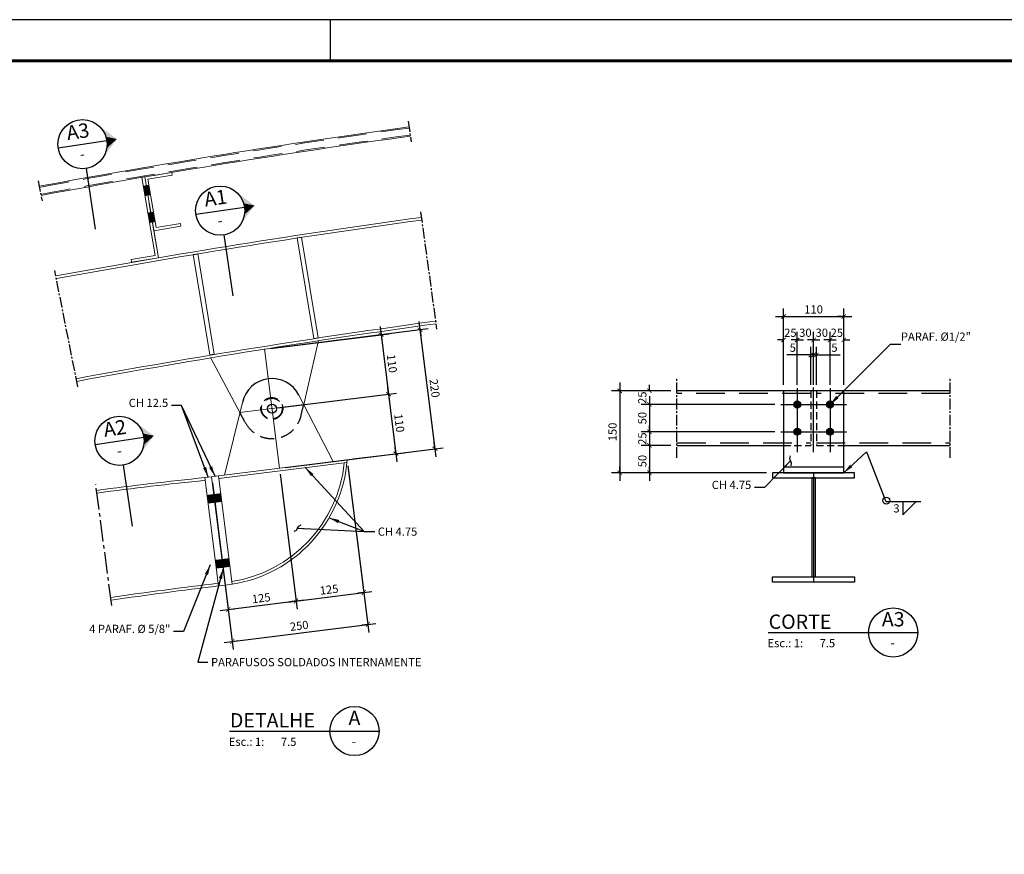
# Model space of a CAD drawing. Extents: x -1673 to 4634, y -4068 to 387.
# Drawn here: x -96 to 1705, y -1140 to 387 of the extents above; entities that cross this region are included whole.
import ezdxf
from ezdxf.enums import TextEntityAlignment as Align

# ---------------------------------------------------------------- set-up
doc = ezdxf.new("R2010")
doc.units = 0
doc.header["$LTSCALE"] = 52.5
for name, pattern in [('CENTER2', [1.125, 0.75, -0.125, 0.125, -0.125]), ('DASHED', [0.75, 0.5, -0.25]), ('DASHEDX2', [1.5, 1, -0.5]), ('RCV', [2, 1, -0.25, 0, -0.25, 0, -0.25, 0, -0.25])]:
    doc.linetypes.add(name, pattern=pattern)
for name, color, linetype in [('CHAPAS', 7, 'Continuous'), ('CORTES', 1, 'CENTER2'), ('COTAS', 11, 'Continuous'), ('FUROS', 1, 'Continuous'), ('PERFIS', 2, 'Continuous'), ('POR_TRAS', 1, 'DASHED'), ('PROJEÇÕES', 9, 'DASHEDX2'), ('SIMBS', 7, 'Continuous'), ('SOLDAS', 11, 'Continuous'), ('TELHA', 1, 'Continuous'), ('TEXTO', 2, 'Continuous')]:
    doc.layers.add(name, color=color, linetype=linetype)
doc.styles.add('1', font='ROMANS.SHX')
doc.styles.add('REGUA', font='ROMANS')
doc.styles.add('ROMANS', font='romans')
doc.dimstyles.new('ESC7_5', dxfattribs={"dimscale": 7.5, "dimtxt": 2, "dimasz": 1.5, "dimexe": 2, "dimexo": 1.5, "dimgap": 0.75, "dimtad": 1, "dimdec": 0, "dimdsep": 46, "dimlunit": 5, "dimtxsty": 'REGUA', "dimblk1": 'ARCHTICK', "dimblk2": 'ARCHTICK', "dimsah": 1, "dimcen": 1.5, "dimdle": 2, "dimclrd": 256, "dimclre": 256, "dimclrt": 2, "dimadec": 0, "dimazin": 0, "dimtfac": 1, "dimtdec": 0, "dimtix": 1, "dimtofl": 0, "dimtmove": 0, "dimatfit": 0, "dimldrblk": 'ARCHTICK', "dimfxl": 0, "dimfrac": 2, "dimtolj": 1, "dimtzin": 0, "dimarcsym": 0})
doc.dimstyles.new('LEADER', dxfattribs={"dimscale": 7.5, "dimtxt": 2, "dimasz": 2.5, "dimexe": 2, "dimexo": 1.5, "dimgap": 0.75, "dimtad": 1, "dimdec": 0, "dimdsep": 46, "dimlunit": 5, "dimtxsty": '1', "dimsah": 1, "dimcen": 1.5, "dimclrd": 11, "dimclre": 11, "dimclrt": 2, "dimadec": 0, "dimazin": 0, "dimtfac": 1, "dimtdec": 4, "dimtmove": 2, "dimatfit": 3, "dimfxl": 0, "dimfrac": 2, "dimtolj": 1, "dimtzin": 0, "dimarcsym": 0})
doc.dimstyles.new('LEADER3', dxfattribs={"dimscale": 7.5, "dimtxt": 2, "dimasz": 2.5, "dimexe": 2, "dimexo": 1.5, "dimgap": 0.75, "dimtad": 1, "dimdec": 0, "dimdsep": 46, "dimlunit": 5, "dimtxsty": '1', "dimblk": 'INTEGRAL', "dimcen": 1.5, "dimclrd": 11, "dimclre": 11, "dimclrt": 2, "dimadec": 0, "dimazin": 0, "dimtfac": 1, "dimtdec": 0, "dimtix": 1, "dimtmove": 0, "dimatfit": 0, "dimldrblk": 'INTEGRAL', "dimfxl": 0, "dimfrac": 2, "dimtolj": 1, "dimtzin": 0, "dimarcsym": 0})

# ---------------------------------------------------------------- blocks, each defined once
blk = doc.blocks.new('FURO_1_2')
at = {"layer": 'FUROS'}
h = blk.add_hatch(color=1, dxfattribs=at)
edge = h.paths.add_edge_path()
edge.add_arc((0, 0), 6.35, 0, 360)
at = {"layer": 'FUROS', "color": 1}
for p, q in [((0, 30), (0, -30)), ((-30, 0), (30, 0))]:
    blk.add_line(p, q, dxfattribs=at)
blk.add_circle((0, 0), 6.35, dxfattribs=at)
blk = doc.blocks.new('_ARCHTICK')
at = {"color": 0, "linetype": 'ByBlock'}
blk.add_line((0, 0), (-1, 0), dxfattribs=at)
blk.add_solid([(0.4, 0.31), (0.31, 0.4), (-0.31, -0.4), (-0.4, -0.31)], dxfattribs=at)
blk = doc.blocks.new('*D23')
at = {"layer": 'COTAS', "lineweight": -2}
for p, q in [((1055.8, -292.1), (1055.8, -280.9)), ((1094.9, -292.1), (1040.8, -292.1)), ((1284.9, -317.1), (1040.8, -317.1)), ((1055.8, -317.1), (1055.8, -328.4))]:
    blk.add_line(p, q, dxfattribs=at)
at = {"layer": 'Defpoints', "color": 0}
for p in [(1106.1, -292.1), (1055.8, -317.1), (1296.1, -317.1)]:
    blk.add_point(p, dxfattribs=at)
at = {"layer": 'COTAS', "lineweight": -2, "xscale": 11.25, "yscale": 11.25, "zscale": 11.25}
for p, rotation in [((1055.8, -292.1), 270), ((1055.8, -317.1), 90)]:
    blk.add_blockref('_ARCHTICK', p, dxfattribs=dict(at, rotation=rotation))
at = {"layer": 'COTAS', "color": 2, "insert": (1042.7, -304.6), "char_height": 15, "attachment_point": 5, "rotation": 90, "style": 'REGUA'}
blk.add_mtext('\\A1;25', dxfattribs=at)
blk = doc.blocks.new('*D24')
at = {"layer": 'COTAS', "lineweight": -2}
for p, q in [((1055.8, -302.1), (1055.8, -382.1)), ((1284.9, -317.1), (1040.8, -317.1)), ((1284.9, -367.1), (1040.8, -367.1))]:
    blk.add_line(p, q, dxfattribs=at)
at = {"layer": 'Defpoints', "color": 0}
for p in [(1296.1, -317.1), (1055.8, -367.1), (1296.1, -367.1)]:
    blk.add_point(p, dxfattribs=at)
at = {"layer": 'COTAS', "lineweight": -2, "xscale": 11.25, "yscale": 11.25, "zscale": 11.25}
for p, rotation in [((1055.8, -317.1), 90), ((1055.8, -367.1), 270)]:
    blk.add_blockref('_ARCHTICK', p, dxfattribs=dict(at, rotation=rotation))
at = {"layer": 'COTAS', "color": 2, "insert": (1042.7, -342.1), "char_height": 15, "attachment_point": 5, "rotation": 90, "style": 'REGUA'}
blk.add_mtext('\\A1;50', dxfattribs=at)
blk = doc.blocks.new('*D25')
at = {"layer": 'COTAS', "lineweight": -2}
for p, q in [((1055.8, -367.1), (1055.8, -355.9)), ((1284.9, -367.1), (1040.8, -367.1)), ((1094.9, -392.1), (1040.8, -392.1)), ((1055.8, -392.1), (1055.8, -403.4))]:
    blk.add_line(p, q, dxfattribs=at)
at = {"layer": 'Defpoints', "color": 0}
for p in [(1296.1, -367.1), (1055.8, -392.1), (1106.1, -392.1)]:
    blk.add_point(p, dxfattribs=at)
at = {"layer": 'COTAS', "lineweight": -2, "xscale": 11.25, "yscale": 11.25, "zscale": 11.25}
for p, rotation in [((1055.8, -367.1), 270), ((1055.8, -392.1), 90)]:
    blk.add_blockref('_ARCHTICK', p, dxfattribs=dict(at, rotation=rotation))
at = {"layer": 'COTAS', "color": 2, "insert": (1042.7, -379.6), "char_height": 15, "attachment_point": 5, "rotation": 90, "style": 'REGUA'}
blk.add_mtext('\\A1;25', dxfattribs=at)
blk = doc.blocks.new('*D26')
at = {"layer": 'COTAS', "lineweight": -2}
for p, q in [((1351.1, -280.9), (1351.1, -211.4)), ((1356.1, -280.9), (1356.1, -211.4)), ((1351.1, -226.4), (1307.4, -226.4)), ((1356.1, -226.4), (1367.4, -226.4))]:
    blk.add_line(p, q, dxfattribs=at)
at = {"layer": 'Defpoints', "color": 0}
for p in [(1356.1, -226.4), (1351.1, -292.1), (1356.1, -292.1)]:
    blk.add_point(p, dxfattribs=at)
at = {"layer": 'COTAS', "lineweight": -2, "xscale": 11.25, "yscale": 11.25, "zscale": 11.25}
blk.add_blockref('_ARCHTICK', (1351.1, -226.4), dxfattribs=at)
at = {"layer": 'COTAS', "lineweight": -2, "xscale": 11.25, "yscale": 11.25, "zscale": 11.25, "rotation": 180}
blk.add_blockref('_ARCHTICK', (1356.1, -226.4), dxfattribs=at)
at = {"layer": 'COTAS', "color": 2, "insert": (1318, -213.2), "char_height": 15, "attachment_point": 5, "style": 'REGUA'}
blk.add_mtext('\\A1;5', dxfattribs=at)
blk = doc.blocks.new('*D27')
at = {"layer": 'COTAS', "lineweight": -2}
for p, q in [((1356.1, -280.9), (1356.1, -211.4)), ((1361.1, -280.9), (1361.1, -211.4)), ((1356.1, -226.4), (1344.9, -226.4)), ((1361.1, -226.4), (1404.9, -226.4))]:
    blk.add_line(p, q, dxfattribs=at)
at = {"layer": 'Defpoints', "color": 0}
for p in [(1361.1, -226.4), (1356.1, -292.1), (1361.1, -292.1)]:
    blk.add_point(p, dxfattribs=at)
at = {"layer": 'COTAS', "lineweight": -2, "xscale": 11.25, "yscale": 11.25, "zscale": 11.25}
blk.add_blockref('_ARCHTICK', (1356.1, -226.4), dxfattribs=at)
at = {"layer": 'COTAS', "lineweight": -2, "xscale": 11.25, "yscale": 11.25, "zscale": 11.25, "rotation": 180}
blk.add_blockref('_ARCHTICK', (1361.1, -226.4), dxfattribs=at)
at = {"layer": 'COTAS', "color": 2, "insert": (1394.2, -213.2), "char_height": 15, "attachment_point": 5, "style": 'REGUA'}
blk.add_mtext('\\A1;5', dxfattribs=at)
blk = doc.blocks.new('*D28')
at = {"layer": 'COTAS', "lineweight": -2}
for p, q in [((1301.1, -280.9), (1301.1, -184)), ((1326.1, -280.9), (1326.1, -184)), ((1301.1, -199), (1289.9, -199)), ((1326.1, -199), (1337.4, -199))]:
    blk.add_line(p, q, dxfattribs=at)
at = {"layer": 'Defpoints', "color": 0}
for p in [(1326.1, -199), (1301.1, -292.1), (1326.1, -292.1)]:
    blk.add_point(p, dxfattribs=at)
at = {"layer": 'COTAS', "lineweight": -2, "xscale": 11.25, "yscale": 11.25, "zscale": 11.25}
blk.add_blockref('_ARCHTICK', (1301.1, -199), dxfattribs=at)
at = {"layer": 'COTAS', "lineweight": -2, "xscale": 11.25, "yscale": 11.25, "zscale": 11.25, "rotation": 180}
blk.add_blockref('_ARCHTICK', (1326.1, -199), dxfattribs=at)
at = {"layer": 'COTAS', "color": 2, "insert": (1313.6, -185.8), "char_height": 15, "attachment_point": 5, "style": 'REGUA'}
blk.add_mtext('\\A1;25', dxfattribs=at)
blk = doc.blocks.new('*D29')
at = {"layer": 'COTAS', "lineweight": -2}
for p, q in [((1326.1, -280.9), (1326.1, -184)), ((1356.1, -274.5), (1356.1, -184)), ((1326.1, -199), (1314.9, -199)), ((1356.1, -199), (1367.4, -199))]:
    blk.add_line(p, q, dxfattribs=at)
at = {"layer": 'Defpoints', "color": 0}
for p in [(1356.1, -199), (1356.1, -285.8), (1326.1, -292.1)]:
    blk.add_point(p, dxfattribs=at)
at = {"layer": 'COTAS', "lineweight": -2, "xscale": 11.25, "yscale": 11.25, "zscale": 11.25}
blk.add_blockref('_ARCHTICK', (1326.1, -199), dxfattribs=at)
at = {"layer": 'COTAS', "lineweight": -2, "xscale": 11.25, "yscale": 11.25, "zscale": 11.25, "rotation": 180}
blk.add_blockref('_ARCHTICK', (1356.1, -199), dxfattribs=at)
at = {"layer": 'COTAS', "color": 2, "insert": (1341.1, -185.8), "char_height": 15, "attachment_point": 5, "style": 'REGUA'}
blk.add_mtext('\\A1;30', dxfattribs=at)
blk = doc.blocks.new('*D30')
at = {"layer": 'COTAS', "lineweight": -2}
for p, q in [((1386.1, -275.9), (1386.1, -184)), ((1411.1, -280.9), (1411.1, -184)), ((1386.1, -199), (1374.9, -199)), ((1411.1, -199), (1422.4, -199))]:
    blk.add_line(p, q, dxfattribs=at)
at = {"layer": 'Defpoints', "color": 0}
for p in [(1411.1, -199), (1386.1, -287.1), (1411.1, -292.1)]:
    blk.add_point(p, dxfattribs=at)
at = {"layer": 'COTAS', "lineweight": -2, "xscale": 11.25, "yscale": 11.25, "zscale": 11.25}
blk.add_blockref('_ARCHTICK', (1386.1, -199), dxfattribs=at)
at = {"layer": 'COTAS', "lineweight": -2, "xscale": 11.25, "yscale": 11.25, "zscale": 11.25, "rotation": 180}
blk.add_blockref('_ARCHTICK', (1411.1, -199), dxfattribs=at)
at = {"layer": 'COTAS', "color": 2, "insert": (1398.6, -185.8), "char_height": 15, "attachment_point": 5, "style": 'REGUA'}
blk.add_mtext('\\A1;25', dxfattribs=at)
blk = doc.blocks.new('*D31')
at = {"layer": 'COTAS', "lineweight": -2}
for p, q in [((1356.1, -274.5), (1356.1, -184)), ((1386.1, -280.9), (1386.1, -184)), ((1356.1, -199), (1344.9, -199)), ((1386.1, -199), (1397.4, -199))]:
    blk.add_line(p, q, dxfattribs=at)
at = {"layer": 'Defpoints', "color": 0}
for p in [(1386.1, -199), (1356.1, -285.8), (1386.1, -292.1)]:
    blk.add_point(p, dxfattribs=at)
at = {"layer": 'COTAS', "lineweight": -2, "xscale": 11.25, "yscale": 11.25, "zscale": 11.25}
blk.add_blockref('_ARCHTICK', (1356.1, -199), dxfattribs=at)
at = {"layer": 'COTAS', "lineweight": -2, "xscale": 11.25, "yscale": 11.25, "zscale": 11.25, "rotation": 180}
blk.add_blockref('_ARCHTICK', (1386.1, -199), dxfattribs=at)
at = {"layer": 'COTAS', "color": 2, "insert": (1371.1, -185.8), "char_height": 15, "attachment_point": 5, "style": 'REGUA'}
blk.add_mtext('\\A1;30', dxfattribs=at)
blk = doc.blocks.new('SOLDA1')
at = {"layer": 'SOLDAS', "color": 1, "linetype": 'Continuous'}
for p, q in [((0, 0), (8.5, 0)), ((4.08, 0), (4.08, -3.25)), ((7.33, 0), (4.08, -3.25))]:
    blk.add_line(p, q, dxfattribs=at)
at = {"layer": 'TEXTO', "color": 2, "style": '1'}
blk.add_attdef('CORDAO', text='', height=2, dxfattribs=at).set_placement((1.79, -3.28), align=Align.BOTTOM_LEFT)
blk = doc.blocks.new('INDICAçãO_CORTE')
at = {"color": 7}
blk.add_line((0, 0), (24.52, 0), dxfattribs=at)
at = {"layer": 'SIMBS', "color": 7}
blk.add_line((24.52, 0), (36.52, 0), dxfattribs=at)
blk.add_circle((30.52, 0), 6, dxfattribs=at)
at = {"layer": 'SIMBS', "color": 2, "style": 'ROMANS'}
blk.add_text('Esc.: 1:', height=2, dxfattribs=at).set_placement((-0.14, -3.61))
at = {"layer": 'SIMBS', "color": 6, "style": 'ROMANS'}
for tag, height, p in [('DET', 3.5, (30.52, 2.77)), ('NPR', 2.5, (30.39, -2.78))]:
    blk.add_attdef(tag, text='', height=height, dxfattribs=at).set_placement(p, align=Align.MIDDLE)
blk.add_attdef('DETALHE', (0.14, 0.87), '', height=3.5, dxfattribs=at)
at = {"layer": 'SIMBS', "color": 2, "style": 'ROMANS'}
blk.add_attdef('ESC', (12.58, -3.63), '', height=2, dxfattribs=at)
blk = doc.blocks.new('*D32')
at = {"layer": 'COTAS', "lineweight": -2}
for p, q in [((1301.1, -280.9), (1301.1, -141.2)), ((1411.1, -280.9), (1411.1, -141.2)), ((1286.1, -156.2), (1426.1, -156.2))]:
    blk.add_line(p, q, dxfattribs=at)
at = {"layer": 'Defpoints', "color": 0}
for p in [(1411.1, -156.2), (1301.1, -292.1), (1411.1, -292.1)]:
    blk.add_point(p, dxfattribs=at)
at = {"layer": 'COTAS', "lineweight": -2, "xscale": 11.25, "yscale": 11.25, "zscale": 11.25, "rotation": 180}
blk.add_blockref('_ARCHTICK', (1301.1, -156.2), dxfattribs=at)
at = {"layer": 'COTAS', "lineweight": -2, "xscale": 11.25, "yscale": 11.25, "zscale": 11.25}
blk.add_blockref('_ARCHTICK', (1411.1, -156.2), dxfattribs=at)
at = {"layer": 'COTAS', "color": 2, "insert": (1356.1, -143.1), "char_height": 15, "attachment_point": 5, "style": 'REGUA'}
blk.add_mtext('\\A1;110', dxfattribs=at)
blk = doc.blocks.new('*D33')
at = {"layer": 'COTAS', "lineweight": -2}
for p, q in [((380.1, -444.9), (411, -691.6)), ((256.1, -460.5), (287, -707.2)), ((270.3, -694.2), (424.1, -674.9))]:
    blk.add_line(p, q, dxfattribs=at)
at = {"layer": 'Defpoints', "color": 0}
for p in [(254.7, -449.3), (378.7, -433.8), (409.2, -676.7)]:
    blk.add_point(p, dxfattribs=at)
at = {"layer": 'COTAS', "lineweight": -2, "xscale": 11.25, "yscale": 11.25, "zscale": 11.25}
for p, rotation in [((409.2, -676.7), 7.155179722157937), ((285.2, -692.3), 187.1551797221579)]:
    blk.add_blockref('_ARCHTICK', p, dxfattribs=dict(at, rotation=rotation))
at = {"layer": 'COTAS', "color": 2, "insert": (345.5, -671.5), "char_height": 15, "attachment_point": 5, "rotation": 7.1552, "style": 'REGUA'}
blk.add_mtext('\\A1;125', dxfattribs=at)
blk = doc.blocks.new('*D34')
at = {"layer": 'COTAS'}
for p, q in [((504.1, -429.4), (535.1, -676)), ((380.1, -444.9), (411, -691.6)), ((394.3, -678.6), (548.1, -659.3))]:
    blk.add_line(p, q, dxfattribs=at)
at = {"layer": 'Defpoints', "color": 0}
for p in [(502.7, -418.2), (378.7, -433.8), (533.2, -661.2)]:
    blk.add_point(p, dxfattribs=at)
at = {"layer": 'COTAS', "xscale": 11.25, "yscale": 11.25, "zscale": 11.25}
for p, rotation in [((533.2, -661.2), 7.155179722149936), ((409.2, -676.7), 187.1551797221499)]:
    blk.add_blockref('_ARCHTICK', p, dxfattribs=dict(at, rotation=rotation))
at = {"layer": 'COTAS', "color": 2, "insert": (469.6, -655.9), "char_height": 15, "attachment_point": 5, "rotation": 7.1552, "style": 'REGUA'}
blk.add_mtext('\\A1;125', dxfattribs=at)
blk = doc.blocks.new('*D35')
at = {"layer": 'COTAS', "lineweight": -2}
for p, q in [((504.1, -429.4), (542.4, -734.5)), ((256.1, -460.5), (294.4, -765.6)), ((277.6, -752.6), (555.4, -717.7))]:
    blk.add_line(p, q, dxfattribs=at)
at = {"layer": 'Defpoints', "color": 0}
for p in [(502.7, -418.2), (254.7, -449.3), (540.5, -719.6)]:
    blk.add_point(p, dxfattribs=at)
at = {"layer": 'COTAS', "lineweight": -2, "xscale": 11.25, "yscale": 11.25, "zscale": 11.25}
for p, rotation in [((540.5, -719.6), 7.15517972236663), ((292.5, -750.7), 187.1551797223666)]:
    blk.add_blockref('_ARCHTICK', p, dxfattribs=dict(at, rotation=rotation))
at = {"layer": 'COTAS', "color": 2, "insert": (414.9, -722.1), "char_height": 15, "attachment_point": 5, "rotation": 7.1552, "style": 'REGUA'}
blk.add_mtext('\\A1;250', dxfattribs=at)
blk = doc.blocks.new('*D36')
at = {"layer": 'COTAS', "lineweight": -2}
for p, q in [((563, -174.5), (580.1, -313.1)), ((362.5, -214.5), (579.7, -187.6)), ((376, -323.3), (593.2, -296.3))]:
    blk.add_line(p, q, dxfattribs=at)
at = {"layer": 'Defpoints', "color": 0}
for p in [(351.3, -215.9), (578.3, -298.2), (364.8, -324.6)]:
    blk.add_point(p, dxfattribs=at)
at = {"layer": 'COTAS', "lineweight": -2, "xscale": 11.25, "yscale": 11.25, "zscale": 11.25}
for p, rotation in [((564.8, -189.4), 97.06402716766667), ((578.3, -298.2), 277.0640271676667)]:
    blk.add_blockref('_ARCHTICK', p, dxfattribs=dict(at, rotation=rotation))
at = {"layer": 'COTAS', "color": 2, "insert": (584.6, -242.2), "char_height": 15, "attachment_point": 5, "rotation": 277.064, "style": 'REGUA'}
blk.add_mtext('\\A1;110', dxfattribs=at)
blk = doc.blocks.new('*D37')
at = {"layer": 'COTAS'}
for p, q in [((576.5, -283.3), (593.6, -422)), ((376, -323.3), (593.2, -296.3)), ((513.9, -416.8), (606.7, -405.3))]:
    blk.add_line(p, q, dxfattribs=at)
at = {"layer": 'Defpoints', "color": 0}
for p in [(364.8, -324.6), (591.8, -407.2), (502.7, -418.2)]:
    blk.add_point(p, dxfattribs=at)
at = {"layer": 'COTAS', "xscale": 11.25, "yscale": 11.25, "zscale": 11.25}
for p, rotation in [((578.3, -298.2), 97.06402716765746), ((591.8, -407.2), 277.0640271676575)]:
    blk.add_blockref('_ARCHTICK', p, dxfattribs=dict(at, rotation=rotation))
at = {"layer": 'COTAS', "color": 2, "insert": (598.1, -351.1), "char_height": 15, "attachment_point": 5, "rotation": 277.064, "style": 'REGUA'}
blk.add_mtext('\\A1;110', dxfattribs=at)
blk = doc.blocks.new('*D38')
at = {"layer": 'COTAS', "lineweight": -2}
for p, q in [((362.5, -214.5), (650.9, -178.3)), ((634.1, -165.2), (665.2, -412.9)), ((389.8, -432.4), (678.2, -396.2))]:
    blk.add_line(p, q, dxfattribs=at)
at = {"layer": 'Defpoints', "color": 0}
for p in [(351.3, -215.9), (663.3, -398), (378.7, -433.8)]:
    blk.add_point(p, dxfattribs=at)
at = {"layer": 'COTAS', "lineweight": -2, "xscale": 11.25, "yscale": 11.25, "zscale": 11.25}
for p, rotation in [((636, -180.1), 97.15517972313346), ((663.3, -398), 277.1551797231335)]:
    blk.add_blockref('_ARCHTICK', p, dxfattribs=dict(at, rotation=rotation))
at = {"layer": 'COTAS', "color": 2, "insert": (662.7, -287.4), "char_height": 15, "attachment_point": 5, "rotation": 277.1552, "style": 'REGUA'}
blk.add_mtext('\\A1;220', dxfattribs=at)
blk = doc.blocks.new('_INTEGRAL')
at = {"linetype": 'ByBlock'}
for p, q in [((0, 0), (-1, 0)), ((0, 0), (-0.125, -0.217)), ((0, 0), (0.125, 0.217)), ((0.125, 0.217), (0.342, 0.342)), ((-0.125, -0.217), (-0.342, -0.342))]:
    blk.add_line(p, q, dxfattribs=at)
blk = doc.blocks.new('INDICAçãO_CORTE_05')
at = {"color": 7}
blk.add_line((-6, 0), (6, 0), dxfattribs=at)
at = {"layer": 'SIMBS', "color": 7, "linetype": 'RCV'}
blk.add_line((0, -6), (0, -21), dxfattribs=at)
at = {"layer": 'SIMBS', "color": 7}
blk.add_circle((0, 0), 6, dxfattribs=at)
for points in [[(8.49, 0), (4.24, 4.24), (4.85, 3.53)], [(8.49, 0), (4.85, 3.53), (5.35, 2.72)], [(8.49, 0), (5.35, 2.72), (5.71, 1.85)], [(8.49, 0), (5.35, -2.72), (5.71, -1.85)], [(8.49, 0), (5.71, 1.85), (5.93, 0.94)], [(8.49, 0), (5.71, -1.85), (5.93, -0.94)], [(8.49, 0), (5.93, 0.94), (6, 0)], [(8.49, 0), (5.93, -0.94), (6, 0)], [(8.49, 0), (4.24, -4.24), (4.85, -3.53)], [(8.49, 0), (4.85, -3.53), (5.35, -2.72)]]:
    blk.add_solid(points, dxfattribs=at)
at = {"layer": 'SIMBS', "color": 6, "style": 'ROMANS'}
for tag, height, p in [('CORTE', 3.5, (-0.66, 2.77)), ('NPR', 2.5, (-0.42, -2.7))]:
    blk.add_attdef(tag, text='', height=height, dxfattribs=at).set_placement(p, align=Align.MIDDLE)
blk = doc.blocks.new('*D50')
at = {"layer": 'COTAS', "lineweight": -2}
for p, q in [((1055.8, -377.1), (1055.8, -457.1)), ((1094.9, -392.1), (1040.8, -392.1)), ((1269.9, -442.1), (1040.8, -442.1))]:
    blk.add_line(p, q, dxfattribs=at)
at = {"layer": 'Defpoints', "color": 0}
for p in [(1106.1, -392.1), (1055.8, -442.1), (1281.1, -442.1)]:
    blk.add_point(p, dxfattribs=at)
at = {"layer": 'COTAS', "lineweight": -2, "xscale": 11.25, "yscale": 11.25, "zscale": 11.25}
for p, rotation in [((1055.8, -392.1), 90), ((1055.8, -442.1), 270)]:
    blk.add_blockref('_ARCHTICK', p, dxfattribs=dict(at, rotation=rotation))
at = {"layer": 'COTAS', "color": 2, "insert": (1042.7, -420.7), "char_height": 15, "attachment_point": 5, "rotation": 90, "style": 'REGUA'}
blk.add_mtext('\\A1;50', dxfattribs=at)
blk = doc.blocks.new('*D51')
at = {"layer": 'COTAS', "lineweight": -2}
for p, q in [((1001.3, -277.1), (1001.3, -457.1)), ((1094.9, -292.1), (986.3, -292.1)), ((1269.9, -442.1), (986.3, -442.1))]:
    blk.add_line(p, q, dxfattribs=at)
at = {"layer": 'Defpoints', "color": 0}
for p in [(1106.1, -292.1), (1001.3, -442.1), (1281.1, -442.1)]:
    blk.add_point(p, dxfattribs=at)
at = {"layer": 'COTAS', "lineweight": -2, "xscale": 11.25, "yscale": 11.25, "zscale": 11.25}
for p, rotation in [((1001.3, -292.1), 90), ((1001.3, -442.1), 270)]:
    blk.add_blockref('_ARCHTICK', p, dxfattribs=dict(at, rotation=rotation))
at = {"layer": 'COTAS', "color": 2, "insert": (988.2, -367.3), "char_height": 15, "attachment_point": 5, "rotation": 90, "style": 'REGUA'}
blk.add_mtext('\\A1;150', dxfattribs=at)

msp = doc.modelspace()

# ---------------------------------------------------------------- linework, layer by layer
at = {"color": 1}
msp.add_line((471.8, 387.1), (471.8, 312.1), dxfattribs=at)
msp.add_lwpolyline([(-1673.2, 387.1), (-1673.2, -4067.9), (4634.3, -4067.9), (4634.3, 387.1)], close=True, dxfattribs=at)
at = {"layer": 'CHAPAS', "lineweight": 0}
for p, q in [((423.1, -317.3), (450.1, -200.1)), ((306.5, -332), (252.4, -231.4)), ((414.3, -300.2), (477.1, -421.4)), ((311.1, -313.4), (278.3, -446.4)), ((501.7, -418.3), (267.1, -447.8)), ((502.3, -423), (267.6, -452.5)), ((254.7, -449.3), (279.6, -647.8))]:
    msp.add_line(p, q, dxfattribs=at)
for points in [[(132.4, 99.4), (157.4, -48.6), (108.1, -56.9), (107.2, -52), (151.6, -44.5), (127.3, 98.5), (132.4, 99.4)], [(418.9, -11.1), (411, -12.4), (441.5, -196.5), (449.4, -195.2), (419, -11)], [(229.1, -41.1), (221.2, -42.4), (251.6, -226.5), (259.5, -225.2), (229.2, -41)], [(242.3, -450.9), (267.2, -649.3), (279.6, -647.8), (254.7, -449.3), (242.3, -450.9)], [(254.7, -449.3), (279.6, -647.8), (292, -646.1), (267.1, -447.8), (254.7, -449.3)]]:
    msp.add_lwpolyline(points, dxfattribs=at)
at = {"layer": 'CHAPAS'}
for points in [[(1301.1, -442.1), (1411.1, -442.1), (1411.1, -292.1), (1301.1, -292.1)], [(1301.1, -442.1), (1411.1, -442.1), (1411.1, -432.1), (1301.1, -432.1)]]:
    msp.add_lwpolyline(points, close=True, dxfattribs=at)
msp.add_arc((365, -324.6), 55, 26.3174, 168.2182, dxfattribs=at)
at = {"layer": 'CHAPAS', "lineweight": 0}
for centre, radius, start, end in [((253.9, -399.3), 244.8, 278.8022, 354.2961), ((253.4, -399.1), 250, 278.8692, 355.6182)]:
    msp.add_arc(centre, radius, start, end, dxfattribs=at)
at = {"layer": 'CORTES', "ltscale": 0.5}
for p, q in [((614.2, 201.4), (619.9, 163.6)), ((-62.7, 92.1), (-55.5, 55.8)), ((637, 35.3), (666.4, -179.3)), ((9.9, -284.6), (-32.3, -72.1)), ((1106.1, -414.7), (1106.1, -269.5)), ((1606.1, -414.7), (1606.1, -269.5))]:
    msp.add_line(p, q, dxfattribs=at)
at = {"layer": 'CORTES'}
msp.add_line((72.1, -685), (42.6, -463.2), dxfattribs=at)
at = {"layer": 'COTAS', "lineweight": 0}
for p, q in [((378.7, -433.8), (351.3, -215.4)), ((423.1, -317.3), (306.5, -332))]:
    msp.add_line(p, q, dxfattribs=at)
at = {"layer": 'COTAS'}
for p, q in [((1356.1, -404.1), (1356.1, -285.8)), ((1326.1, -292.1), (1326.1, -404.1)), ((1386.1, -292.1), (1386.1, -404.1)), ((1356.1, -442.1), (1356.1, -642.1))]:
    msp.add_line(p, q, dxfattribs=at)
msp.add_circle((1489, -493.1), 6.31, dxfattribs=at)
at = {"layer": 'FUROS'}
for points in [[(151.3, 77.2, 0, 0, 0), (141.5, 75.5, 19.1, 19.1, 0), (131.5, 73.8, 0, 0, 0), (121.7, 72.1, 0, 0, 0)], [(159.8, 27.9, 0, 0, 0), (149.9, 26.3, 19.1, 19.1, 0), (140, 24.6, 0, 0, 0), (130.1, 22.9, 0, 0, 0)], [(282, -486.2, 0, 0, 0), (272, -487.5, 15.9, 15.9, 0), (247.2, -490.6, 0, 0, 0), (237.3, -491.8, 0, 0, 0)], [(296.9, -605.2, 0, 0, 0), (287, -606.4, 15.9, 15.9, 0), (262.2, -609.5, 0, 0, 0), (252.2, -610.7, 0, 0, 0)]]:
    msp.add_lwpolyline(points, format="xyseb", dxfattribs=at)
msp.add_circle((365, -324.6), 8.33, dxfattribs=at)
at = {"layer": 'PERFIS', "lineweight": 0}
msp.add_line((140.7, 50), (157.4, -48.6), dxfattribs=at)
at = {"layer": 'PERFIS'}
for p, q in [((1606.1, -292.1), (1106.1, -292.1)), ((1106.1, -392.1), (1301.1, -392.1)), ((1411.1, -392.1), (1606.1, -392.1))]:
    msp.add_line(p, q, dxfattribs=at)
at = {"layer": 'PERFIS', "lineweight": 0}
msp.add_lwpolyline([(138.1, 95.3), (182.5, 102.8), (181.7, 107.7), (132.4, 99.4), (149, 0.7), (198.3, 9.1), (197.5, 14), (153.1, 6.5)], close=True, dxfattribs=at)
for points in [[(664.3, -164.5, 0.011525), (7, -269.9, 0.011525)], [(665, -169.4, 0.011523), (7.9, -274.8, 0.011523)], [(266.5, -644.3, 0.005585), (70, -670.2, 0.005585)], [(267.2, -649.3, 0.005583), (70.8, -675.1, 0.005583)]]:
    msp.add_lwpolyline(points, format="xyb", dxfattribs=at)
at = {"layer": 'PERFIS'}
for points in [[(1281.1, -451.6), (1431.1, -451.6), (1431.1, -442.1), (1281.1, -442.1)], [(1352.9, -632.6), (1359.3, -632.6), (1359.3, -451.6), (1352.9, -451.6)], [(1281.1, -632.6), (1431.1, -632.6), (1431.1, -642.1), (1281.1, -642.1)]]:
    msp.add_lwpolyline(points, close=True, dxfattribs=at)
at = {"layer": 'PERFIS', "lineweight": 0}
for centre, radius, start, end in [((2620.7, -14468.8), 14629.1, 97.7878, 100.4405), ((2620.7, -14468.8), 14624.1, 97.7878, 100.44023), ((948.3, -7279.7), 6865.2, 95.90281, 97.56813), ((948.3, -7279.7), 6860.2, 95.90281, 97.56813)]:
    msp.add_arc(centre, radius, start, end, dxfattribs=at)
at = {"layer": 'POR_TRAS', "ltscale": 0.5}
for p, q in [((1351.1, -292.1), (1351.1, -392.1)), ((1361.1, -292.1), (1361.1, -392.1)), ((1301.1, -392.1), (1351.1, -392.1)), ((1361.1, -392.1), (1411.1, -392.1))]:
    msp.add_line(p, q, dxfattribs=at)
at = {"layer": 'POR_TRAS'}
for p, q in [((418.8, -336), (423.1, -317.3)), ((315.6, -348.9), (306.5, -332))]:
    msp.add_line(p, q, dxfattribs=at)
for radius in [20, 19]:
    msp.add_circle((364.8, -324.6), radius, dxfattribs=at)
msp.add_arc((365, -324.6), 55, 206.2048, 348.1056, dxfattribs=at)
at = {"layer": 'PROJEÇÕES'}
for p, q in [((1351.1, -296.9), (1106.1, -296.9)), ((1606.1, -296.9), (1361.1, -296.9)), ((1106.1, -387.4), (1351.1, -387.4)), ((1361.1, -387.4), (1606.1, -387.4))]:
    msp.add_line(p, q, dxfattribs=at)
at = {"layer": 'PROJEÇÕES', "lineweight": 0}
for radius, end in [(14794.1, 100.44093), (14781.1, 100.44024)]:
    msp.add_arc((2620.7, -14468.8), radius, 97.78782, end, dxfattribs=at)
at = {"layer": 'TELHA', "lineweight": 0}
for radius, end in [(14796.1, 100.44103), (14779.1, 100.44013)]:
    msp.add_arc((2620.7, -14468.8), radius, 97.78782, end, dxfattribs=at)
at = {"layer": 'TEXTO', "color": 4, "lineweight": 60}
msp.add_lwpolyline([(-1485.7, 312.1), (-1485.7, -3992.9), (4559.3, -3992.9), (4559.3, 312.1)], close=True, dxfattribs=at)

# ---------------------------------------------------------------- block references
at = {"layer": 'COTAS', "xscale": 1.000000197499999, "yscale": 1.000000197499999, "zscale": 1.000000197499999}
for p in [(1326.1, -317.1), (1386.1, -317.1), (1326.1, -367.1), (1386.1, -367.1)]:
    msp.add_blockref('FURO_1_2', p, dxfattribs=at)
at = {"layer": 'COTAS', "xscale": 7.500001499999999, "yscale": 7.500001499999999, "zscale": 0.3750000749999999}
for name, p, values in [('SOLDA1', (1488.6, -494.8), {'CORDAO': '3'}), ('INDICAçãO_CORTE', (1272.8, -734.3), {'DETALHE': 'CORTE', 'ESC': '7.5', 'DET': 'A3', 'NPR': '-'}), ('INDICAçãO_CORTE', (287.1, -914.8), {'DETALHE': 'DETALHE', 'ESC': '7.5', 'DET': 'A', 'NPR': '-'})]:
    msp.add_blockref(name, p, dxfattribs=at).add_auto_attribs(values)
at = {"layer": 'FUROS', "xscale": 7.5, "yscale": 7.5, "rotation": 8.403371090572248}
for p, values in [((18.4, 159.4), {'NPR': '-', 'CORTE': 'A3'}), ((270.3, 37.7), {'NPR': '-', 'CORTE': 'A1'}), ((86.1, -383.7), {'NPR': '-', 'CORTE': 'A2'})]:
    msp.add_blockref('INDICAçãO_CORTE_05', p, dxfattribs=at).add_auto_attribs(values)

# ---------------------------------------------------------------- texts
at = {"layer": 'COTAS', "color": 2, "linetype": 'ByBlock', "insert": (1515.8, -194.9), "char_height": 15, "attachment_point": 4, "style": '1'}
msp.add_mtext('PARAF. %%c1/2"', dxfattribs=at)
at = {"layer": 'COTAS', "color": 2, "char_height": 15, "style": '1'}
for s, insert, attachment_point in [('CH 12.5', (175.3, -326.4), 9), ('CH 4.75', (1242, -476.5), 9), ('CH 4.75', (558.7, -542.3), 1), ('4 PARAF. %%C 5/8"', (179.2, -740), 9), ('PARAFUSOS SOLDADOS INTERNAMENTE', (253.6, -781.2), 1)]:
    msp.add_mtext(s, dxfattribs=dict(at, insert=insert, attachment_point=attachment_point))

# ---------------------------------------------------------------- dimensions: what is measured, and where the dimension line sits
at = {"layer": 'COTAS'}
for base, p1, p2, picture, middle in [((1411.1, -156.2), (1301.1, -292.1), (1411.1, -292.1), '*D32', (1356.1, -143.1)), ((1326.1, -199), (1301.1, -292.1), (1326.1, -292.1), '*D28', (1313.6, -185.8)), ((1356.1, -199), (1326.1, -292.1), (1356.1, -285.8), '*D29', (1341.1, -185.8)), ((1386.1, -199), (1356.1, -285.8), (1386.1, -292.1), '*D31', (1371.1, -185.8)), ((1411.1, -199), (1386.1, -287.1), (1411.1, -292.1), '*D30', (1398.6, -185.8))]:
    dim = msp.add_linear_dim(base=base, p1=p1, p2=p2, dimstyle='ESC7_5', override={"dimzin": 0, "dimtzin": 8}, dxfattribs=at)
    dim.commit()
    dim.dimension.update_dxf_attribs({"geometry": picture, "text_midpoint": middle})
for p1, p2, distance, picture, middle in [((351.3, -215.9), (378.7, -433.8), 286.9, '*D38', (662.7, -287.4)), ((351.3, -215.9), (364.8, -324.6), 215.1, '*D36', (584.6, -242.2)), ((254.7, -449.3), (502.7, -418.2), -303.7, '*D35', (414.9, -722.1)), ((254.7, -449.3), (378.7, -433.8), -244.9, '*D33', (345.5, -671.5))]:
    dim = msp.add_aligned_dim(p1=p1, p2=p2, distance=distance, dimstyle='ESC7_5', dxfattribs=at)
    dim.commit()
    dim.dimension.update_dxf_attribs({"geometry": picture, "text_midpoint": middle})
for base, p1, p2, picture, middle in [((1356.1, -226.4), (1351.1, -292.1), (1356.1, -292.1), '*D26', (1318, -226.4)), ((1361.1, -226.4), (1356.1, -292.1), (1361.1, -292.1), '*D27', (1394.2, -226.4))]:
    dim = msp.add_linear_dim(base=base, p1=p1, p2=p2, dimstyle='ESC7_5', override={"dimzin": 0, "dimtzin": 8}, dxfattribs=at)
    dim.commit()
    dim.dimension.update_dxf_attribs({"geometry": picture, "text_midpoint": middle, "dimtype": 160})
for base, p1, p2, angle, override, picture, middle in [((591.8, -407.2), (364.8, -324.6), (502.7, -418.2), 97.064, {"dimtmove": 1, "dimatfit": 3}, '*D37', (598.1, -351.1)), ((1055.8, -317.1), (1106.1, -292.1), (1296.1, -317.1), 90, {"dimzin": 0, "dimtzin": 8}, '*D23', (1042.7, -304.6)), ((1055.8, -367.1), (1296.1, -317.1), (1296.1, -367.1), 90, {"dimzin": 0, "dimtzin": 8}, '*D24', (1042.7, -342.1)), ((1055.8, -392.1), (1296.1, -367.1), (1106.1, -392.1), 90, {"dimzin": 0, "dimtzin": 8}, '*D25', (1042.7, -379.6)), ((533.2, -661.2), (378.7, -433.8), (502.7, -418.2), 187.1552, {"dimtmove": 1, "dimatfit": 3}, '*D34', (469.6, -655.9))]:
    dim = msp.add_linear_dim(base=base, p1=p1, p2=p2, angle=angle, dimstyle='ESC7_5', override=override, dxfattribs=at)
    dim.commit()
    dim.dimension.update_dxf_attribs({"geometry": picture, "text_midpoint": middle})
for base, p1, picture, middle in [((1001.3, -442.1), (1106.1, -292.1), '*D51', (1001.3, -367.3)), ((1055.8, -442.1), (1106.1, -392.1), '*D50', (1055.8, -420.7))]:
    dim = msp.add_linear_dim(base=base, p1=p1, p2=(1281.1, -442.1), angle=90, dimstyle='ESC7_5', override={"dimzin": 0, "dimtzin": 8}, dxfattribs=at)
    dim.commit()
    dim.dimension.update_dxf_attribs({"geometry": picture, "text_midpoint": middle, "dimtype": 160})

# ---------------------------------------------------------------- leaders
at = {"layer": 'COTAS', "color": 11}
for points in [[(1386.1, -317.1), (1496.7, -206.6), (1515.5, -206.6)], [(1411.1, -442.3), (1452.9, -403.6), (1488.4, -494.8)]]:
    msp.add_leader(points, dimstyle='LEADER', override={"dimzin": 0, "dimtzin": 8}, dxfattribs=at)
at = {"layer": 'COTAS', "annotation_type": 0, "has_hookline": 1}
for points, dimstyle, hookline_direction, text_width in [([(248.5, -450.1), (199.7, -318.9), (181, -318.9)], 'LEADER', 1, 91.4), ([(1314, -420.2), (1266.4, -469), (1247.7, -469)], 'LEADER3', 1, 91.4), ([(469.7, -524.5), (534.3, -549.8), (553, -549.8)], 'LEADER', 0, 91.4), ([(252.2, -610.7), (203.5, -732.5), (184.8, -732.5)], 'LEADER', 1, 199.3), ([(275.8, -617.7), (229.2, -788.7), (248, -788.7)], 'LEADER', 0, 430.7)]:
    msp.add_leader(points, dimstyle=dimstyle, override={"dimgap": 0.75, "dimtad": 0}, dxfattribs=dict(at, hookline_direction=hookline_direction, text_width=text_width))
at = {"layer": 'COTAS'}
for points, dimstyle in [([(260.9, -448.6), (199.7, -318.9), (181, -318.9)], 'LEADER'), ([(426.1, -432.6), (533.8, -549.6)], 'LEADER'), ([(411.9, -543.7), (534.3, -549.8)], 'LEADER3')]:
    msp.add_leader(points, dimstyle=dimstyle, override={"dimgap": 0.75, "dimtad": 0}, dxfattribs=at)

doc.saveas('drawing.dxf')
